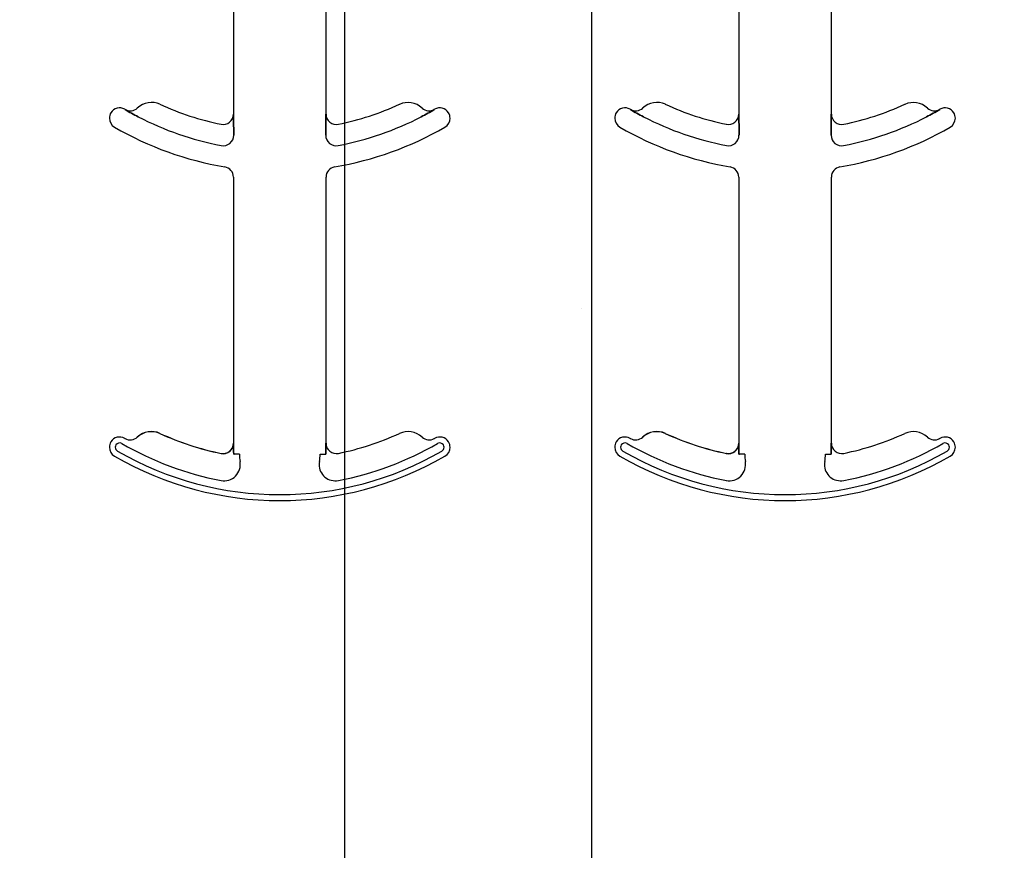
# Model space of a CAD drawing. Units: inches. Extents: x -22 to 188, y -8 to 105.
# Drawn here: x 34 to 36, y 15 to 17 of the extents above; entities that cross this region are included whole.
import ezdxf

# ---------------------------------------------------------------- set-up
doc = ezdxf.new("R2010")
doc.units = ezdxf.units.IN
doc.header["$MEASUREMENT"] = 0
doc.layers.add('FORM', color=7, linetype='Continuous')
doc.layers.add('Notes', color=7, linetype='Continuous')

# ---------------------------------------------------------------- blocks, each defined once
blk = doc.blocks.new('6infixed')
h = blk.add_hatch()
h.set_pattern_fill('AR-CONC', color=256, scale=0.64445)
h.paths.add_polyline_path([(-17.0842, -11.9985), (-11.0842, -11.9985), (-11.0842, -8.3765), (-17.0842, -8.3765)])
at = {"color": 0}
for p, q in [((-15.3056, -8.619), (-15.3056, -9.0632)), ((-15.3056, -8.619), (-15.3056, -9.0632)), ((-15.165, -9.0632), (-15.165, -8.619)), ((-15.165, -9.0632), (-15.165, -8.619)), ((-14.5382, -8.619), (-14.5382, -9.0632)), ((-14.5382, -8.619), (-14.5382, -9.0632)), ((-14.3976, -9.0632), (-14.3976, -8.619)), ((-14.3976, -9.0632), (-14.3976, -8.619)), ((-15.4701, -9.0561), (-15.47, -9.0559)), ((-15.47, -9.0559), (-15.4701, -9.0561)), ((-15.47, -9.0559), (-15.4701, -9.0561)), ((-15.4701, -9.0561), (-15.47, -9.0559)), ((-15.0006, -9.0559), (-15.0005, -9.0561)), ((-15.0005, -9.0561), (-15.0006, -9.0559)), ((-15.0006, -9.0559), (-15.0005, -9.0561)), ((-15.0005, -9.0561), (-15.0006, -9.0559)), ((-14.7027, -9.0561), (-14.7027, -9.0559)), ((-14.7027, -9.0559), (-14.7027, -9.0561)), ((-14.7027, -9.0559), (-14.7027, -9.0561)), ((-14.7027, -9.0561), (-14.7027, -9.0559)), ((-14.2332, -9.0559), (-14.2331, -9.0561)), ((-14.2331, -9.0561), (-14.2332, -9.0559)), ((-14.2332, -9.0559), (-14.2331, -9.0561)), ((-14.2331, -9.0561), (-14.2332, -9.0559)), ((-15.3056, -9.0632), (-15.3055, -9.0632)), ((-15.3055, -9.0632), (-15.3056, -9.0632)), ((-15.3055, -9.0632), (-15.3056, -9.0632)), ((-15.3056, -9.0632), (-15.3055, -9.0632)), ((-15.1651, -9.0632), (-15.165, -9.0632)), ((-15.165, -9.0632), (-15.1651, -9.0632)), ((-15.165, -9.0632), (-15.1651, -9.0632)), ((-15.1651, -9.0632), (-15.165, -9.0632)), ((-14.5382, -9.0632), (-14.5381, -9.0632)), ((-14.5381, -9.0632), (-14.5382, -9.0632)), ((-14.5381, -9.0632), (-14.5382, -9.0632)), ((-14.5382, -9.0632), (-14.5381, -9.0632)), ((-14.3977, -9.0632), (-14.3976, -9.0632)), ((-14.3976, -9.0632), (-14.3977, -9.0632)), ((-14.3976, -9.0632), (-14.3977, -9.0632)), ((-14.3977, -9.0632), (-14.3976, -9.0632)), ((-15.3052, -9.0853), (-15.3052, -9.0951)), ((-15.3052, -9.0951), (-15.3052, -9.0853)), ((-15.3052, -9.0951), (-15.3052, -9.0853)), ((-15.3052, -9.0853), (-15.3052, -9.0951)), ((-15.1654, -9.0951), (-15.1654, -9.0853)), ((-15.1654, -9.0853), (-15.1654, -9.0951)), ((-15.1654, -9.0853), (-15.1654, -9.0951)), ((-15.1654, -9.0951), (-15.1654, -9.0853)), ((-14.5378, -9.0853), (-14.5378, -9.0951)), ((-14.5378, -9.0951), (-14.5378, -9.0853)), ((-14.5378, -9.0951), (-14.5378, -9.0853)), ((-14.5378, -9.0853), (-14.5378, -9.0951)), ((-14.398, -9.0951), (-14.398, -9.0853)), ((-14.398, -9.0853), (-14.398, -9.0951)), ((-14.398, -9.0853), (-14.398, -9.0951)), ((-14.398, -9.0951), (-14.398, -9.0853)), ((-15.3056, -9.1586), (-15.3056, -9.5632)), ((-15.3056, -9.1586), (-15.3056, -9.5632)), ((-15.165, -9.5632), (-15.165, -9.1586)), ((-15.165, -9.5632), (-15.165, -9.1586)), ((-14.5382, -9.1586), (-14.5382, -9.5632)), ((-14.5382, -9.1586), (-14.5382, -9.5632)), ((-14.3976, -9.5632), (-14.3976, -9.1586)), ((-14.3976, -9.5632), (-14.3976, -9.1586)), ((-15.4515, -9.5538), (-15.4514, -9.5539)), ((-15.4514, -9.5539), (-15.4515, -9.5538)), ((-15.4514, -9.5539), (-15.4515, -9.5538)), ((-15.4515, -9.5538), (-15.4514, -9.5539)), ((-15.4172, -9.5483), (-15.4171, -9.5481)), ((-15.4171, -9.5481), (-15.4172, -9.5483)), ((-15.4171, -9.5481), (-15.4172, -9.5483)), ((-15.4172, -9.5483), (-15.4171, -9.5481)), ((-14.6841, -9.5538), (-14.684, -9.5539)), ((-14.684, -9.5539), (-14.6841, -9.5538)), ((-14.684, -9.5539), (-14.6841, -9.5538)), ((-14.6841, -9.5538), (-14.684, -9.5539)), ((-14.6498, -9.5483), (-14.6497, -9.5481)), ((-14.6497, -9.5481), (-14.6498, -9.5483)), ((-14.6497, -9.5481), (-14.6498, -9.5483)), ((-14.6498, -9.5483), (-14.6497, -9.5481)), ((-15.3056, -9.5632), (-15.3055, -9.5632)), ((-15.3055, -9.5632), (-15.3056, -9.5632)), ((-15.3055, -9.5632), (-15.3056, -9.5632)), ((-15.3056, -9.5632), (-15.3055, -9.5632)), ((-15.1651, -9.5632), (-15.165, -9.5632)), ((-15.165, -9.5632), (-15.1651, -9.5632)), ((-15.165, -9.5632), (-15.1651, -9.5632)), ((-15.1651, -9.5632), (-15.165, -9.5632)), ((-14.5382, -9.5632), (-14.5381, -9.5632)), ((-14.5381, -9.5632), (-14.5382, -9.5632)), ((-14.5381, -9.5632), (-14.5382, -9.5632)), ((-14.5382, -9.5632), (-14.5381, -9.5632)), ((-14.3977, -9.5632), (-14.3976, -9.5632)), ((-14.3976, -9.5632), (-14.3977, -9.5632)), ((-14.3976, -9.5632), (-14.3977, -9.5632)), ((-14.3977, -9.5632), (-14.3976, -9.5632)), ((-15.3244, -9.5787), (-15.3244, -9.5785)), ((-15.3244, -9.5787), (-15.3244, -9.5785)), ((-15.3244, -9.5785), (-15.3244, -9.5787)), ((-15.3244, -9.5785), (-15.3244, -9.5787)), ((-15.3044, -9.5799), (-15.3052, -9.5799)), ((-15.3044, -9.5799), (-15.3052, -9.5799)), ((-15.3052, -9.5799), (-15.3044, -9.5799)), ((-15.3052, -9.5799), (-15.3044, -9.5799)), ((-15.2966, -9.5799), (-15.3044, -9.5799)), ((-15.2966, -9.5799), (-15.3044, -9.5799)), ((-15.2966, -9.5799), (-15.3044, -9.5799)), ((-15.2966, -9.5799), (-15.3044, -9.5799)), ((-15.174, -9.5799), (-15.1662, -9.5799)), ((-15.174, -9.5799), (-15.1662, -9.5799)), ((-15.174, -9.5799), (-15.1662, -9.5799)), ((-15.174, -9.5799), (-15.1662, -9.5799)), ((-15.1654, -9.5799), (-15.1662, -9.5799)), ((-15.1662, -9.5799), (-15.1654, -9.5799)), ((-15.1654, -9.5799), (-15.1662, -9.5799)), ((-15.1662, -9.5799), (-15.1654, -9.5799)), ((-14.5571, -9.5787), (-14.557, -9.5785)), ((-14.5571, -9.5787), (-14.557, -9.5785)), ((-14.557, -9.5785), (-14.5571, -9.5787)), ((-14.557, -9.5785), (-14.5571, -9.5787)), ((-14.537, -9.5799), (-14.5379, -9.5799)), ((-14.537, -9.5799), (-14.5379, -9.5799)), ((-14.5379, -9.5799), (-14.537, -9.5799)), ((-14.5379, -9.5799), (-14.537, -9.5799)), ((-14.5292, -9.5799), (-14.537, -9.5799)), ((-14.5292, -9.5799), (-14.537, -9.5799)), ((-14.5292, -9.5799), (-14.537, -9.5799)), ((-14.5292, -9.5799), (-14.537, -9.5799)), ((-14.4067, -9.5799), (-14.3988, -9.5799)), ((-14.4067, -9.5799), (-14.3988, -9.5799)), ((-14.4067, -9.5799), (-14.3988, -9.5799)), ((-14.4067, -9.5799), (-14.3988, -9.5799)), ((-14.398, -9.5799), (-14.3988, -9.5799)), ((-14.3988, -9.5799), (-14.398, -9.5799)), ((-14.398, -9.5799), (-14.3988, -9.5799)), ((-14.3988, -9.5799), (-14.398, -9.5799))]:
    blk.add_line(p, q, dxfattribs=at)
for points in [[(-15.4503, -9.0672), (-15.4503, -9.0672, -0.018371), (-15.4701, -9.0561)], [(-15.4701, -9.0561), (-15.4701, -9.0561, 0.018454), (-15.4503, -9.0672)], [(-15.4701, -9.0561), (-15.4701, -9.0561, 0.018454), (-15.4503, -9.0672)], [(-15.4503, -9.0672), (-15.4503, -9.0672, -0.018371), (-15.4701, -9.0561)], [(-15.0005, -9.0561), (-15.0005, -9.0561, -0.018454), (-15.0203, -9.0672)], [(-15.0203, -9.0672), (-15.0203, -9.0672, 0.018371), (-15.0005, -9.0561)], [(-15.0203, -9.0672), (-15.0203, -9.0672, 0.018371), (-15.0005, -9.0561)], [(-15.0005, -9.0561), (-15.0005, -9.0561, -0.018454), (-15.0203, -9.0672)], [(-14.683, -9.0672), (-14.683, -9.0672, -0.018371), (-14.7027, -9.0561)], [(-14.7027, -9.0561), (-14.7027, -9.0561, 0.018454), (-14.683, -9.0672)], [(-14.7027, -9.0561), (-14.7027, -9.0561, 0.018454), (-14.683, -9.0672)], [(-14.683, -9.0672), (-14.683, -9.0672, -0.018371), (-14.7027, -9.0561)], [(-14.2331, -9.0561), (-14.2331, -9.0561, -0.018454), (-14.2529, -9.0672)], [(-14.2529, -9.0672), (-14.2529, -9.0672, 0.018371), (-14.2331, -9.0561)], [(-14.2529, -9.0672), (-14.2529, -9.0672, 0.018371), (-14.2331, -9.0561)], [(-14.2331, -9.0561), (-14.2331, -9.0561, -0.018454), (-14.2529, -9.0672)], [(-15.3055, -9.0632), (-15.3055, -9.0632, -0.006561), (-15.3052, -9.0853)], [(-15.3052, -9.0853), (-15.3052, -9.0853, 0.006526), (-15.3055, -9.0632)], [(-15.3052, -9.0853), (-15.3052, -9.0853, 0.006526), (-15.3055, -9.0632)], [(-15.3055, -9.0632), (-15.3055, -9.0632, -0.006561), (-15.3052, -9.0853)], [(-15.1654, -9.0853), (-15.1654, -9.0853, -0.006526), (-15.1651, -9.0632)], [(-15.1651, -9.0632), (-15.1651, -9.0632, 0.006561), (-15.1654, -9.0853)], [(-15.1651, -9.0632), (-15.1651, -9.0632, 0.006561), (-15.1654, -9.0853)], [(-15.1654, -9.0853), (-15.1654, -9.0853, -0.006526), (-15.1651, -9.0632)], [(-14.5381, -9.0632), (-14.5381, -9.0632, -0.006561), (-14.5378, -9.0853)], [(-14.5378, -9.0853), (-14.5378, -9.0853, 0.006526), (-14.5381, -9.0632)], [(-14.5378, -9.0853), (-14.5378, -9.0853, 0.006526), (-14.5381, -9.0632)], [(-14.5381, -9.0632), (-14.5381, -9.0632, -0.006561), (-14.5378, -9.0853)], [(-14.398, -9.0853), (-14.398, -9.0853, -0.006526), (-14.3977, -9.0632)], [(-14.3977, -9.0632), (-14.3977, -9.0632, 0.006561), (-14.398, -9.0853)], [(-14.3977, -9.0632), (-14.3977, -9.0632, 0.006561), (-14.398, -9.0853)], [(-14.398, -9.0853), (-14.398, -9.0853, -0.006526), (-14.3977, -9.0632)], [(-15.3055, -9.5632), (-15.3055, -9.5632, -0.00533), (-15.3052, -9.5799)], [(-15.3052, -9.5799), (-15.3052, -9.5799, 0.005316), (-15.3055, -9.5632)], [(-15.3052, -9.5799), (-15.3052, -9.5799, 0.005316), (-15.3055, -9.5632)], [(-15.3055, -9.5632), (-15.3055, -9.5632, -0.00533), (-15.3052, -9.5799)], [(-15.1654, -9.5799), (-15.1654, -9.5799, -0.005316), (-15.1651, -9.5632)], [(-15.1651, -9.5632), (-15.1651, -9.5632, 0.00533), (-15.1654, -9.5799)], [(-15.1651, -9.5632), (-15.1651, -9.5632, 0.00533), (-15.1654, -9.5799)], [(-15.1654, -9.5799), (-15.1654, -9.5799, -0.005316), (-15.1651, -9.5632)], [(-14.5381, -9.5632), (-14.5381, -9.5632, -0.00533), (-14.5379, -9.5799)], [(-14.5379, -9.5799), (-14.5379, -9.5799, 0.005316), (-14.5381, -9.5632)], [(-14.5379, -9.5799), (-14.5379, -9.5799, 0.005316), (-14.5381, -9.5632)], [(-14.5381, -9.5632), (-14.5381, -9.5632, -0.00533), (-14.5379, -9.5799)], [(-14.398, -9.5799), (-14.398, -9.5799, -0.005316), (-14.3977, -9.5632)], [(-14.3977, -9.5632), (-14.3977, -9.5632, 0.00533), (-14.398, -9.5799)], [(-14.3977, -9.5632), (-14.3977, -9.5632, 0.00533), (-14.398, -9.5799)], [(-14.398, -9.5799), (-14.398, -9.5799, -0.005316), (-14.3977, -9.5632)]]:
    blk.add_lwpolyline(points, format="xyb", dxfattribs=at)
for centre, radius, start, end in [((-15.4301, -9.0766), 0.0313, 65.4462, 133.2501), ((-15.4301, -9.0766), 0.0313, 65.4462, 133.2501), ((-15.0405, -9.0766), 0.0312, 46.7499, 114.5538), ((-15.0405, -9.0766), 0.0312, 46.7499, 114.5538), ((-14.6627, -9.0766), 0.0313, 65.4462, 133.2501), ((-14.6627, -9.0766), 0.0313, 65.4462, 133.2501), ((-14.2731, -9.0766), 0.0312, 46.7499, 114.5538), ((-14.2731, -9.0766), 0.0312, 46.7499, 114.5538), ((-15.4784, -9.0692), 0.0156, 148.0333, 180), ((-15.4784, -9.0692), 0.0156, 148.0333, 180), ((-15.4784, -9.0692), 0.0156, 59.8819, 148.0333), ((-15.4784, -9.0692), 0.0156, 59.8819, 148.0333), ((-15.2353, -8.6502), 0.4688, 239.8819, 239.9499), ((-15.2353, -8.6502), 0.4688, 239.8819, 239.9499), ((-15.4622, -9.0424), 0.0156, 239.9499, 313.2501), ((-15.4622, -9.0424), 0.0156, 239.9499, 313.2501), ((-15.2353, -8.6502), 0.4375, 245.4462, 258.2464), ((-15.2353, -8.6502), 0.4375, 245.4462, 258.2464), ((-15.2353, -8.6502), 0.4375, 281.7536, 294.5538), ((-15.2353, -8.6502), 0.4375, 281.7536, 294.5538), ((-15.0084, -9.0424), 0.0156, 226.7499, 300.0501), ((-15.0084, -9.0424), 0.0156, 226.7499, 300.0501), ((-15.2353, -8.6502), 0.4688, 300.0501, 300.1181), ((-15.2353, -8.6502), 0.4688, 300.0501, 300.1181), ((-14.9922, -9.0692), 0.0156, 31.9667, 120.1181), ((-14.9922, -9.0692), 0.0156, 31.9667, 120.1181), ((-14.9922, -9.0692), 0.0156, 0, 31.9667), ((-14.9922, -9.0692), 0.0156, 0, 31.9667), ((-14.711, -9.0692), 0.0156, 148.0333, 180), ((-14.711, -9.0692), 0.0156, 148.0333, 180), ((-14.711, -9.0692), 0.0156, 59.8819, 148.0333), ((-14.711, -9.0692), 0.0156, 59.8819, 148.0333), ((-14.4679, -8.6502), 0.4688, 239.8819, 239.9499), ((-14.4679, -8.6502), 0.4688, 239.8819, 239.9499), ((-14.6948, -9.0424), 0.0156, 239.9499, 313.2501), ((-14.6948, -9.0424), 0.0156, 239.9499, 313.2501), ((-14.4679, -8.6502), 0.4375, 245.4462, 258.2464), ((-14.4679, -8.6502), 0.4375, 245.4462, 258.2464), ((-14.4679, -8.6502), 0.4375, 281.7536, 294.5538), ((-14.4679, -8.6502), 0.4375, 281.7536, 294.5538), ((-14.241, -9.0424), 0.0156, 226.7499, 300.0501), ((-14.241, -9.0424), 0.0156, 226.7499, 300.0501), ((-14.4679, -8.6502), 0.4688, 300.0501, 300.1181), ((-14.4679, -8.6502), 0.4688, 300.0501, 300.1181), ((-14.2249, -9.0692), 0.0156, 31.9667, 120.1181), ((-14.2249, -9.0692), 0.0156, 31.9667, 120.1181), ((-14.2249, -9.0692), 0.0156, 0, 31.9667), ((-14.2249, -9.0692), 0.0156, 0, 31.9667), ((-15.4784, -9.0692), 0.0156, 180, 239.8819), ((-15.4784, -9.0692), 0.0156, 180, 239.8819), ((-15.2353, -8.6502), 0.4691, 242.7181, 259.0673), ((-15.2353, -8.6502), 0.4691, 242.7181, 259.0673), ((-15.2353, -8.6502), 0.4691, 242.7181, 259.0673), ((-15.2353, -8.6502), 0.4691, 242.7181, 259.0673), ((-15.3212, -9.0632), 0.0156, 258.2464, 0), ((-15.3212, -9.0632), 0.0156, 258.2464, 0), ((-15.1494, -9.0632), 0.0156, 180, 281.7536), ((-15.1494, -9.0632), 0.0156, 180, 281.7536), ((-15.2353, -8.6502), 0.4691, 280.9327, 297.2819), ((-15.2353, -8.6502), 0.4691, 280.9327, 297.2819), ((-15.2353, -8.6502), 0.4691, 280.9327, 297.2819), ((-15.2353, -8.6502), 0.4691, 280.9327, 297.2819), ((-14.9922, -9.0692), 0.0156, 300.1181, 0), ((-14.9922, -9.0692), 0.0156, 300.1181, 0), ((-14.711, -9.0692), 0.0156, 180, 239.8819), ((-14.711, -9.0692), 0.0156, 180, 239.8819), ((-14.4679, -8.6502), 0.4691, 242.7181, 259.0673), ((-14.4679, -8.6502), 0.4691, 242.7181, 259.0673), ((-14.4679, -8.6502), 0.4691, 242.7181, 259.0673), ((-14.4679, -8.6502), 0.4691, 242.7181, 259.0673), ((-14.5539, -9.0632), 0.0156, 258.2464, 0), ((-14.5539, -9.0632), 0.0156, 258.2464, 0), ((-14.382, -9.0632), 0.0156, 180, 281.7536), ((-14.382, -9.0632), 0.0156, 180, 281.7536), ((-14.4679, -8.6502), 0.4691, 280.9327, 297.2819), ((-14.4679, -8.6502), 0.4691, 280.9327, 297.2819), ((-14.4679, -8.6502), 0.4691, 280.9327, 297.2819), ((-14.4679, -8.6502), 0.4691, 280.9327, 297.2819), ((-14.2249, -9.0692), 0.0156, 300.1181, 0), ((-14.2249, -9.0692), 0.0156, 300.1181, 0), ((-15.2353, -8.6502), 0.5, 239.8819, 260.4059), ((-15.2353, -8.6502), 0.5, 239.8819, 260.4059), ((-15.2353, -8.6502), 0.5, 279.5941, 300.1181), ((-15.2353, -8.6502), 0.5, 279.5941, 300.1181), ((-14.4679, -8.6502), 0.5, 239.8819, 260.4059), ((-14.4679, -8.6502), 0.5, 239.8819, 260.4059), ((-14.4679, -8.6502), 0.5, 279.5941, 300.1181), ((-14.4679, -8.6502), 0.5, 279.5941, 300.1181), ((-15.3212, -9.0951), 0.016, 259.0673, 0), ((-15.3212, -9.0951), 0.016, 259.0673, 0), ((-15.3212, -9.0951), 0.016, 259.0673, 0), ((-15.3212, -9.0951), 0.016, 259.0673, 0), ((-15.1494, -9.0951), 0.016, 180, 280.9327), ((-15.1494, -9.0951), 0.016, 180, 280.9327), ((-15.1494, -9.0951), 0.016, 180, 280.9327), ((-15.1494, -9.0951), 0.016, 180, 280.9327), ((-14.5539, -9.0951), 0.016, 259.0673, 0), ((-14.5539, -9.0951), 0.016, 259.0673, 0), ((-14.5539, -9.0951), 0.016, 259.0673, 0), ((-14.5539, -9.0951), 0.016, 259.0673, 0), ((-14.382, -9.0951), 0.016, 180, 280.9327), ((-14.382, -9.0951), 0.016, 180, 280.9327), ((-14.382, -9.0951), 0.016, 180, 280.9327), ((-14.382, -9.0951), 0.016, 180, 280.9327), ((-15.3212, -9.1586), 0.0156, 0, 80.4059), ((-15.3212, -9.1586), 0.0156, 0, 80.4059), ((-15.1494, -9.1586), 0.0156, 99.5941, 180), ((-15.1494, -9.1586), 0.0156, 99.5941, 180), ((-14.5539, -9.1586), 0.0156, 0, 80.4059), ((-14.5539, -9.1586), 0.0156, 0, 80.4059), ((-14.382, -9.1586), 0.0156, 99.5941, 180), ((-14.382, -9.1586), 0.0156, 99.5941, 180), ((-15.4784, -9.5692), 0.0156, 59.8819, 148.0333), ((-15.4784, -9.5692), 0.0156, 59.8819, 148.0333), ((-15.4622, -9.5424), 0.0156, 239.9499, 313.2501), ((-15.4622, -9.5424), 0.0156, 239.9499, 313.2501), ((-15.4301, -9.5766), 0.0313, 65.4462, 133.2501), ((-15.4301, -9.5766), 0.0313, 65.4462, 133.2501), ((-15.4301, -9.5766), 0.0311, 65.4462, 133.2501), ((-15.4301, -9.5766), 0.0311, 65.4462, 133.2501), ((-15.4301, -9.5766), 0.0311, 65.4462, 133.2501), ((-15.4301, -9.5766), 0.0311, 65.4462, 133.2501), ((-15.2353, -9.1502), 0.4376, 245.4462, 258.2464), ((-15.2353, -9.1502), 0.4376, 245.4462, 258.2464), ((-15.2353, -9.1502), 0.4376, 245.4462, 258.2464), ((-15.2353, -9.1502), 0.4376, 245.4462, 258.2464), ((-15.2353, -9.1502), 0.4375, 245.4462, 258.2464), ((-15.2353, -9.1502), 0.4375, 245.4462, 258.2464), ((-15.2353, -9.1502), 0.4375, 281.7536, 294.5538), ((-15.2353, -9.1502), 0.4375, 281.7536, 294.5538), ((-15.0405, -9.5766), 0.0312, 46.7499, 114.5538), ((-15.0405, -9.5766), 0.0312, 46.7499, 114.5538), ((-15.0084, -9.5424), 0.0156, 226.7499, 300.0501), ((-15.0084, -9.5424), 0.0156, 226.7499, 300.0501), ((-14.9922, -9.5692), 0.0156, 31.9667, 120.1181), ((-14.9922, -9.5692), 0.0156, 31.9667, 120.1181), ((-14.711, -9.5692), 0.0156, 59.8819, 148.0333), ((-14.711, -9.5692), 0.0156, 59.8819, 148.0333), ((-14.6948, -9.5424), 0.0156, 239.9499, 313.2501), ((-14.6948, -9.5424), 0.0156, 239.9499, 313.2501), ((-14.6627, -9.5766), 0.0313, 65.4462, 133.2501), ((-14.6627, -9.5766), 0.0313, 65.4462, 133.2501), ((-14.6627, -9.5766), 0.0311, 65.4462, 133.2501), ((-14.6627, -9.5766), 0.0311, 65.4462, 133.2501), ((-14.6627, -9.5766), 0.0311, 65.4462, 133.2501), ((-14.6627, -9.5766), 0.0311, 65.4462, 133.2501), ((-14.4679, -9.1502), 0.4376, 245.4462, 258.2464), ((-14.4679, -9.1502), 0.4376, 245.4462, 258.2464), ((-14.4679, -9.1502), 0.4376, 245.4462, 258.2464), ((-14.4679, -9.1502), 0.4376, 245.4462, 258.2464), ((-14.4679, -9.1502), 0.4375, 245.4462, 258.2464), ((-14.4679, -9.1502), 0.4375, 245.4462, 258.2464), ((-14.4679, -9.1502), 0.4375, 281.7536, 294.5538), ((-14.4679, -9.1502), 0.4375, 281.7536, 294.5538), ((-14.2731, -9.5766), 0.0312, 46.7499, 114.5538), ((-14.2731, -9.5766), 0.0312, 46.7499, 114.5538), ((-14.241, -9.5424), 0.0156, 226.7499, 300.0501), ((-14.241, -9.5424), 0.0156, 226.7499, 300.0501), ((-14.2249, -9.5692), 0.0156, 31.9667, 120.1181), ((-14.2249, -9.5692), 0.0156, 31.9667, 120.1181), ((-15.4784, -9.5692), 0.0156, 148.0333, 180), ((-15.4784, -9.5692), 0.0156, 148.0333, 180), ((-15.4784, -9.5692), 0.0156, 180, 239.8819), ((-15.4784, -9.5692), 0.0156, 180, 239.8819), ((-15.4784, -9.5692), 0.00658, 148.0333, 180), ((-15.4784, -9.5692), 0.00658, 148.0333, 180), ((-15.4784, -9.5692), 0.00658, 148.0333, 180), ((-15.4784, -9.5692), 0.00658, 148.0333, 180), ((-15.4784, -9.5692), 0.00658, 180, 239.8819), ((-15.4784, -9.5692), 0.00658, 180, 239.8819), ((-15.4784, -9.5692), 0.00658, 180, 239.8819), ((-15.4784, -9.5692), 0.00658, 180, 239.8819), ((-15.4784, -9.5692), 0.00658, 59.8819, 148.0333), ((-15.4784, -9.5692), 0.00658, 59.8819, 148.0333), ((-15.4784, -9.5692), 0.00658, 59.8819, 148.0333), ((-15.4784, -9.5692), 0.00658, 59.8819, 148.0333), ((-15.2353, -9.1502), 0.4778, 239.8819, 259.2484), ((-15.2353, -9.1502), 0.4778, 239.8819, 259.2484), ((-15.2353, -9.1502), 0.4778, 239.8819, 259.2484), ((-15.2353, -9.1502), 0.4778, 239.8819, 259.2484), ((-15.2353, -9.1502), 0.4688, 239.8819, 239.9499), ((-15.2353, -9.1502), 0.4688, 239.8819, 239.9499), ((-15.3212, -9.5632), 0.0158, 258.2464, 0), ((-15.3212, -9.5632), 0.0158, 258.2464, 0), ((-15.3212, -9.5632), 0.0158, 258.2464, 0), ((-15.3212, -9.5632), 0.0156, 258.2464, 0), ((-15.3212, -9.5632), 0.0158, 258.2464, 0), ((-15.3212, -9.5632), 0.0156, 258.2464, 0), ((-15.1494, -9.5632), 0.0156, 180, 281.7536), ((-15.1494, -9.5632), 0.0156, 180, 281.7536), ((-15.2353, -9.1502), 0.4778, 280.7516, 300.1181), ((-15.2353, -9.1502), 0.4778, 280.7516, 300.1181), ((-15.2353, -9.1502), 0.4778, 280.7516, 300.1181), ((-15.2353, -9.1502), 0.4778, 280.7516, 300.1181), ((-15.2353, -9.1502), 0.4688, 300.0501, 300.1181), ((-15.2353, -9.1502), 0.4688, 300.0501, 300.1181), ((-14.9922, -9.5692), 0.00658, 31.9667, 120.1181), ((-14.9922, -9.5692), 0.00658, 31.9667, 120.1181), ((-14.9922, -9.5692), 0.00658, 31.9667, 120.1181), ((-14.9922, -9.5692), 0.00658, 31.9667, 120.1181), ((-14.9922, -9.5692), 0.00658, 300.1181, 0), ((-14.9922, -9.5692), 0.00658, 300.1181, 0), ((-14.9922, -9.5692), 0.00658, 300.1181, 0), ((-14.9922, -9.5692), 0.00658, 300.1181, 0), ((-14.9922, -9.5692), 0.00658, 0, 31.9667), ((-14.9922, -9.5692), 0.00658, 0, 31.9667), ((-14.9922, -9.5692), 0.00658, 0, 31.9667), ((-14.9922, -9.5692), 0.00658, 0, 31.9667), ((-14.9922, -9.5692), 0.0156, 300.1181, 0), ((-14.9922, -9.5692), 0.0156, 300.1181, 0), ((-14.9922, -9.5692), 0.0156, 0, 31.9667), ((-14.9922, -9.5692), 0.0156, 0, 31.9667), ((-14.711, -9.5692), 0.0156, 148.0333, 180), ((-14.711, -9.5692), 0.0156, 148.0333, 180), ((-14.711, -9.5692), 0.0156, 180, 239.8819), ((-14.711, -9.5692), 0.0156, 180, 239.8819), ((-14.711, -9.5692), 0.00658, 148.0333, 180), ((-14.711, -9.5692), 0.00658, 148.0333, 180), ((-14.711, -9.5692), 0.00658, 148.0333, 180), ((-14.711, -9.5692), 0.00658, 148.0333, 180), ((-14.711, -9.5692), 0.00658, 180, 239.8819), ((-14.711, -9.5692), 0.00658, 180, 239.8819), ((-14.711, -9.5692), 0.00658, 180, 239.8819), ((-14.711, -9.5692), 0.00658, 180, 239.8819), ((-14.711, -9.5692), 0.00658, 59.8819, 148.0333), ((-14.711, -9.5692), 0.00658, 59.8819, 148.0333), ((-14.711, -9.5692), 0.00658, 59.8819, 148.0333), ((-14.711, -9.5692), 0.00658, 59.8819, 148.0333), ((-14.4679, -9.1502), 0.4778, 239.8819, 259.2484), ((-14.4679, -9.1502), 0.4778, 239.8819, 259.2484), ((-14.4679, -9.1502), 0.4778, 239.8819, 259.2484), ((-14.4679, -9.1502), 0.4778, 239.8819, 259.2484), ((-14.4679, -9.1502), 0.4688, 239.8819, 239.9499), ((-14.4679, -9.1502), 0.4688, 239.8819, 239.9499), ((-14.5539, -9.5632), 0.0158, 258.2464, 0), ((-14.5539, -9.5632), 0.0158, 258.2464, 0), ((-14.5539, -9.5632), 0.0158, 258.2464, 0), ((-14.5539, -9.5632), 0.0158, 258.2464, 0), ((-14.5539, -9.5632), 0.0156, 258.2464, 0), ((-14.5539, -9.5632), 0.0156, 258.2464, 0), ((-14.382, -9.5632), 0.0156, 180, 281.7536), ((-14.382, -9.5632), 0.0156, 180, 281.7536), ((-14.4679, -9.1502), 0.4778, 280.7516, 300.1181), ((-14.4679, -9.1502), 0.4778, 280.7516, 300.1181), ((-14.4679, -9.1502), 0.4778, 280.7516, 300.1181), ((-14.4679, -9.1502), 0.4778, 280.7516, 300.1181), ((-14.4679, -9.1502), 0.4688, 300.0501, 300.1181), ((-14.4679, -9.1502), 0.4688, 300.0501, 300.1181), ((-14.2249, -9.5692), 0.00658, 31.9667, 120.1181), ((-14.2249, -9.5692), 0.00658, 31.9667, 120.1181), ((-14.2249, -9.5692), 0.00658, 31.9667, 120.1181), ((-14.2249, -9.5692), 0.00658, 31.9667, 120.1181), ((-14.2249, -9.5692), 0.00658, 300.1181, 0), ((-14.2249, -9.5692), 0.00658, 300.1181, 0), ((-14.2249, -9.5692), 0.00658, 300.1181, 0), ((-14.2249, -9.5692), 0.00658, 300.1181, 0), ((-14.2249, -9.5692), 0.00658, 0, 31.9667), ((-14.2249, -9.5692), 0.00658, 0, 31.9667), ((-14.2249, -9.5692), 0.00658, 0, 31.9667), ((-14.2249, -9.5692), 0.00658, 0, 31.9667), ((-14.2249, -9.5692), 0.0156, 300.1181, 0), ((-14.2249, -9.5692), 0.0156, 300.1181, 0), ((-14.2249, -9.5692), 0.0156, 0, 31.9667), ((-14.2249, -9.5692), 0.0156, 0, 31.9667), ((-15.2353, -9.1502), 0.5, 239.8819, 300.1181), ((-15.2353, -9.1502), 0.5, 239.8819, 300.1181), ((-15.2353, -9.1502), 0.491, 239.8819, 300.1181), ((-15.2353, -9.1502), 0.491, 239.8819, 300.1181), ((-15.2353, -9.1502), 0.491, 239.8819, 300.1181), ((-15.2353, -9.1502), 0.491, 239.8819, 300.1181), ((-15.2353, -9.5799), 0.0613, 180, 190.3794), ((-15.2353, -9.5799), 0.0613, 180, 190.3794), ((-15.2353, -9.5799), 0.0613, 180, 190.3794), ((-15.2353, -9.5799), 0.0613, 180, 190.3794), ((-15.2353, -9.5799), 0.0613, 349.6206, 360), ((-15.2353, -9.5799), 0.0613, 349.6206, 0), ((-15.2353, -9.5799), 0.0613, 349.6206, 0), ((-15.2353, -9.5799), 0.0613, 349.6206, 360), ((-14.4679, -9.1502), 0.5, 239.8819, 300.1181), ((-14.4679, -9.1502), 0.5, 239.8819, 300.1181), ((-14.4679, -9.1502), 0.491, 239.8819, 300.1181), ((-14.4679, -9.1502), 0.491, 239.8819, 300.1181), ((-14.4679, -9.1502), 0.491, 239.8819, 300.1181), ((-14.4679, -9.1502), 0.491, 239.8819, 300.1181), ((-14.4679, -9.5799), 0.0613, 180, 190.3794), ((-14.4679, -9.5799), 0.0613, 180, 190.3794), ((-14.4679, -9.5799), 0.0613, 180, 190.3794), ((-14.4679, -9.5799), 0.0613, 180, 190.3794), ((-14.4679, -9.5799), 0.0613, 349.6206, 360), ((-14.4679, -9.5799), 0.0613, 349.6206, 0), ((-14.4679, -9.5799), 0.0613, 349.6206, 0), ((-14.4679, -9.5799), 0.0613, 349.6206, 360), ((-15.3198, -9.5954), 0.0247, 259.2484, 10.3794), ((-15.3198, -9.5954), 0.0247, 259.2484, 10.3794), ((-15.3198, -9.5954), 0.0247, 259.2484, 10.3794), ((-15.3198, -9.5954), 0.0247, 259.2484, 10.3794), ((-15.1508, -9.5954), 0.0247, 169.6206, 180), ((-15.1508, -9.5954), 0.0247, 169.6206, 180), ((-15.1508, -9.5954), 0.0247, 169.6206, 180), ((-15.1508, -9.5954), 0.0247, 169.6206, 180), ((-15.1508, -9.5954), 0.0247, 180, 280.7516), ((-15.1508, -9.5954), 0.0247, 180, 280.7516), ((-15.1508, -9.5954), 0.0247, 180, 280.7516), ((-15.1508, -9.5954), 0.0247, 180, 280.7516), ((-14.5525, -9.5954), 0.0247, 259.2484, 10.3794), ((-14.5525, -9.5954), 0.0247, 259.2484, 10.3794), ((-14.5525, -9.5954), 0.0247, 259.2484, 10.3794), ((-14.5525, -9.5954), 0.0247, 259.2484, 10.3794), ((-14.3834, -9.5954), 0.0247, 169.6206, 180), ((-14.3834, -9.5954), 0.0247, 169.6206, 180), ((-14.3834, -9.5954), 0.0247, 169.6206, 180), ((-14.3834, -9.5954), 0.0247, 169.6206, 180), ((-14.3834, -9.5954), 0.0247, 180, 280.7516), ((-14.3834, -9.5954), 0.0247, 180, 280.7516), ((-14.3834, -9.5954), 0.0247, 180, 280.7516), ((-14.3834, -9.5954), 0.0247, 180, 280.7516)]:
    blk.add_arc(centre, radius, start, end, dxfattribs=at)

msp = doc.modelspace()

# ---------------------------------------------------------------- linework, layer by layer
at = {"layer": 'FORM'}
for p, q in [((34.933, 31.603), (34.933, 8.5429)), ((35.308, 31.603), (35.308, 8.5429))]:
    msp.add_line(p, q, dxfattribs=at)

# ---------------------------------------------------------------- block references
at = {"layer": 'Notes'}
msp.add_blockref('6infixed', (50.0698, 25.6014), dxfattribs=at)

doc.saveas('drawing.dxf')
